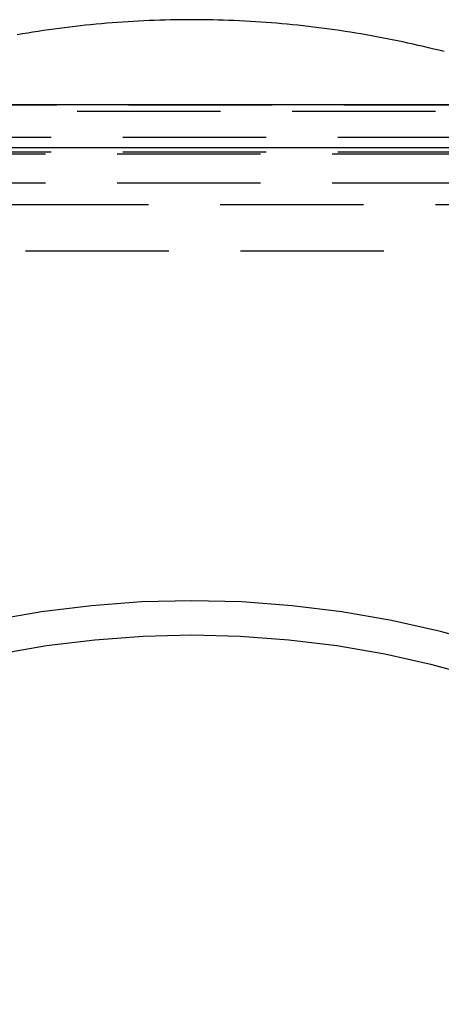
# Model space of a CAD drawing. Extents: x -5 to 1135, y -435 to 246.
# Drawn here: x 994 to 1009, y -31 to 3 of the extents above; entities that cross this region are included whole.
import ezdxf

# ---------------------------------------------------------------- set-up
doc = ezdxf.new("R2010")
doc.units = 0
doc.header["$LTSCALE"] = 20
doc.linetypes.add('VERDECKT', pattern=[0.375, 0.25, -0.125])
doc.layers.get('0').update_dxf_attribs({"linetype": 'CONTINUOUS'})
doc.layers.add('STEMPEL', color=3, linetype='CONTINUOUS')

# ---------------------------------------------------------------- blocks, each defined once
blk = doc.blocks.new('A$C43F40293')
at = {"color": 3, "linetype": 'CONTINUOUS', "extrusion": (-2e-16, 1, -2e-16)}
for p, q in [((135, 0), (-135, 0)), ((54.7, -1.498), (-54.7, -1.498))]:
    blk.add_line(p, q, dxfattribs=at)
at = {"color": 1, "linetype": 'VERDECKT', "extrusion": (-2e-16, 1, -2e-16)}
for p, q in [((-54.7, 0.002), (54.7, 0.002)), ((-34, -0.22), (34, -0.22)), ((-32.4, -1.134), (32.4, -1.134)), ((-32.4, -1.642), (32.4, -1.642)), ((32.4, -1.72), (-32.4, -1.72)), ((32.4, -2.732), (-32.4, -2.732)), ((28.496, -3.489), (-28.496, -3.489)), ((-28.302, -5.087), (28.302, -5.087))]:
    blk.add_line(p, q, dxfattribs=at)
at = {"color": 1, "linetype": 'VERDECKT'}
for points in [[(0, 2.968, 0), (-0.185, 2.967, 0), (-0.371, 2.966, 0), (-0.556, 2.963, 0), (-0.741, 2.96, 0), (-0.926, 2.956, 0), (-1.112, 2.95, 0), (-1.297, 2.944, 0), (-1.482, 2.937, 0), (-1.667, 2.928, 0), (-1.852, 2.919, 0), (-2.037, 2.909, 0), (-2.222, 2.898, 0), (-2.407, 2.886, 0), (-2.592, 2.873, 0), (-2.777, 2.859, 0), (-2.961, 2.843, 0), (-3.146, 2.827, 0), (-3.331, 2.81, 0), (-3.515, 2.793, 0), (-3.699, 2.774, 0), (-3.884, 2.754, 0), (-4.068, 2.733, 0), (-4.252, 2.711, 0), (-4.436, 2.688, 0), (-4.619, 2.665, 0), (-4.803, 2.64, 0), (-4.987, 2.614, 0), (-5.17, 2.588, 0), (-5.353, 2.56, 0), (-5.536, 2.531, 0), (-5.719, 2.502, 0), (-5.902, 2.472, 0), (-6.085, 2.44, 0)], [(8.801, 1.855, 0), (8.621, 1.9, 0), (8.442, 1.945, 0), (8.262, 1.989, 0), (8.081, 2.032, 0), (7.901, 2.073, 0), (7.72, 2.114, 0), (7.539, 2.154, 0), (7.358, 2.193, 0), (7.177, 2.232, 0), (6.995, 2.269, 0), (6.813, 2.305, 0), (6.632, 2.34, 0), (6.449, 2.374, 0), (6.267, 2.408, 0), (6.085, 2.44, 0), (5.902, 2.472, 0), (5.719, 2.502, 0), (5.536, 2.531, 0), (5.353, 2.56, 0), (5.17, 2.588, 0), (4.987, 2.614, 0), (4.803, 2.64, 0), (4.619, 2.665, 0), (4.436, 2.688, 0), (4.252, 2.711, 0), (4.068, 2.733, 0), (3.884, 2.754, 0), (3.699, 2.774, 0), (3.515, 2.793, 0), (3.331, 2.81, 0), (3.146, 2.827, 0), (2.961, 2.843, 0), (2.777, 2.859, 0), (2.592, 2.873, 0), (2.407, 2.886, 0), (2.222, 2.898, 0), (2.037, 2.909, 0), (1.852, 2.919, 0), (1.667, 2.928, 0), (1.482, 2.937, 0), (1.297, 2.944, 0), (1.112, 2.95, 0), (0.926, 2.956, 0), (0.741, 2.96, 0), (0.556, 2.963, 0), (0.371, 2.966, 0), (0.185, 2.967, 0), (0, 2.968, 0)], [(0, -17.293, 0), (-1.752, -17.336, 0), (-3.5, -17.465, 0), (-5.24, -17.679, 0), (-6.967, -17.978, 0), (-8.677, -18.362, 0), (-10.367, -18.829, 0), (-12.031, -19.378, 0), (-13.667, -20.008, 0), (-15.269, -20.717, 0), (-16.835, -21.504, 0), (-18.36, -22.367, 0), (-19.841, -23.303, 0), (-21.274, -24.311, 0), (-22.656, -25.388, 0), (-23.983, -26.532, 0), (-25.253, -27.739, 0), (-26.461, -29.006, 0), (-27.606, -30.332, 0), (-28.685, -31.712, 0)], [(28.685, -31.712, 0), (27.606, -30.332, 0), (26.461, -29.006, 0), (25.253, -27.739, 0), (23.983, -26.532, 0), (22.656, -25.388, 0), (21.274, -24.311, 0), (19.841, -23.303, 0), (18.36, -22.367, 0), (16.835, -21.504, 0), (15.269, -20.717, 0), (13.667, -20.008, 0), (12.031, -19.378, 0), (10.367, -18.829, 0), (8.677, -18.362, 0), (6.967, -17.978, 0), (5.24, -17.679, 0), (3.5, -17.465, 0), (1.752, -17.336, 0), (0, -17.293, 0)], [(0, -18.496, 0), (-1.693, -18.537, 0), (-3.382, -18.662, 0), (-5.063, -18.869, 0), (-6.732, -19.158, 0), (-8.385, -19.529, 0), (-10.017, -19.98, 0), (-11.625, -20.51, 0), (-13.206, -21.119, 0), (-14.754, -21.805, 0), (-16.267, -22.565, 0), (-17.741, -23.399, 0), (-19.172, -24.303, 0), (-20.556, -25.277, 0), (-21.892, -26.318, 0), (-23.174, -27.423, 0), (-24.401, -28.589, 0), (-25.569, -29.814, 0), (-26.675, -31.095, 0), (-27.717, -32.428, 0)], [(27.717, -32.428, 0), (26.675, -31.095, 0), (25.569, -29.814, 0), (24.401, -28.589, 0), (23.174, -27.423, 0), (21.892, -26.318, 0), (20.556, -25.277, 0), (19.172, -24.303, 0), (17.741, -23.399, 0), (16.267, -22.565, 0), (14.754, -21.805, 0), (13.206, -21.119, 0), (11.625, -20.51, 0), (10.017, -19.98, 0), (8.385, -19.529, 0), (6.732, -19.158, 0), (5.063, -18.869, 0), (3.382, -18.662, 0), (1.693, -18.537, 0), (0, -18.496, 0)]]:
    blk.add_polyline3d(points, dxfattribs=at)

msp = doc.modelspace()

# ---------------------------------------------------------------- block references
at = {"layer": 'STEMPEL'}
msp.add_blockref('A$C43F40293', (1000, 0), dxfattribs=at)

doc.saveas('drawing.dxf')
